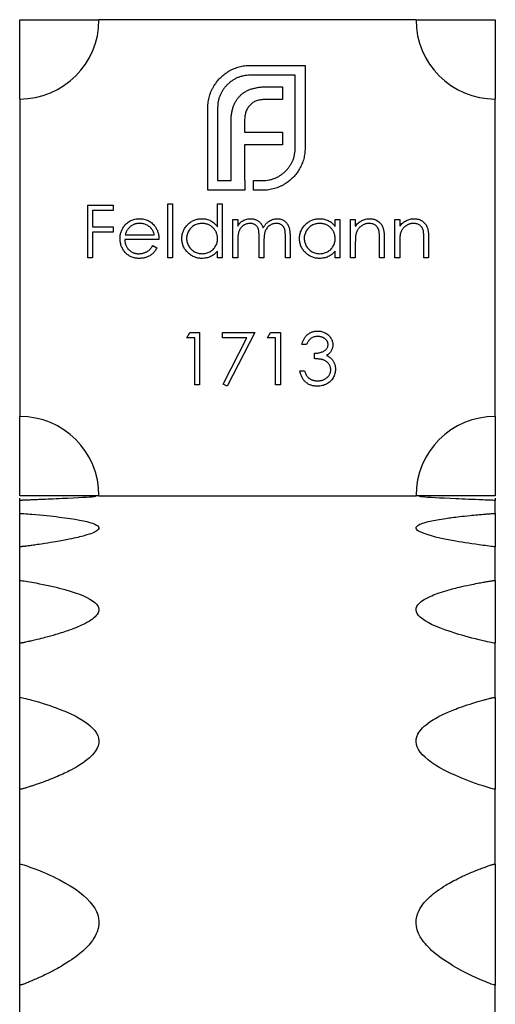
# Model space of a CAD drawing. Units: millimetres. Extents: x 100 to 5840, y 100 to 4100.
# Drawn here: x 2518 to 2530, y 1186 to 1211 of the extents above; entities that cross this region are included whole.
import ezdxf

# ---------------------------------------------------------------- set-up
doc = ezdxf.new("R2010")
doc.units = ezdxf.units.MM
doc.header["$LTSCALE"] = 20

msp = doc.modelspace()

# ---------------------------------------------------------------- linework, layer by layer
at = {"color": 7, "linetype": 'Continuous', "lineweight": 25}
for p, q in [((2518.058, 1210.525), (2520.058, 1210.525)), ((2518.058, 1208.525), (2518.058, 1210.525)), ((2528.058, 1210.525), (2520.058, 1210.525)), ((2528.058, 1210.525), (2530.058, 1210.525)), ((2530.058, 1210.525), (2530.058, 1208.525)), ((2523.875, 1209.372), (2525.258, 1209.372)), ((2525.258, 1209.372), (2525.258, 1207.291)), ((2525.011, 1209.124), (2523.875, 1209.124)), ((2525.011, 1207.291), (2525.011, 1209.124)), ((2524.313, 1208.834), (2524.686, 1208.834)), ((2524.686, 1208.834), (2524.686, 1208.513)), ((2518.058, 1208.525), (2518.058, 1200.525)), ((2524.686, 1208.513), (2524.256, 1208.513)), ((2530.058, 1200.525), (2530.058, 1208.525)), ((2522.805, 1206.225), (2522.805, 1208.305)), ((2523.052, 1208.305), (2523.052, 1206.472)), ((2523.39, 1206.472), (2523.39, 1207.928)), ((2523.733, 1207.98), (2523.733, 1207.686)), ((2523.733, 1207.686), (2524.686, 1207.686)), ((2524.686, 1207.686), (2524.686, 1207.369)), ((2523.733, 1207.369), (2523.733, 1206.472)), ((2524.686, 1207.369), (2523.733, 1207.369)), ((2523.052, 1206.472), (2523.39, 1206.472)), ((2523.733, 1206.472), (2523.736, 1206.472)), ((2523.736, 1206.472), (2523.736, 1206.225)), ((2523.958, 1206.472), (2524.187, 1206.472)), ((2523.958, 1206.225), (2523.958, 1206.472)), ((2523.736, 1206.225), (2522.805, 1206.225)), ((2524.187, 1206.225), (2523.958, 1206.225)), ((2519.776, 1205.848), (2520.42, 1205.848)), ((2519.776, 1204.525), (2519.776, 1205.848)), ((2519.894, 1205.712), (2519.894, 1205.305)), ((2520.42, 1205.712), (2519.894, 1205.712)), ((2520.42, 1205.848), (2520.42, 1205.712)), ((2521.794, 1205.882), (2521.913, 1205.882)), ((2521.794, 1204.525), (2521.794, 1205.882)), ((2521.913, 1205.882), (2521.913, 1204.525)), ((2523.049, 1205.882), (2523.168, 1205.882)), ((2523.049, 1205.304), (2523.049, 1205.882)), ((2523.168, 1205.882), (2523.168, 1204.525)), ((2523.439, 1205.492), (2523.558, 1205.492)), ((2523.439, 1204.525), (2523.439, 1205.492)), ((2523.558, 1205.492), (2523.558, 1205.324)), ((2526.017, 1205.492), (2526.136, 1205.492)), ((2526.017, 1205.313), (2526.017, 1205.492)), ((2526.136, 1205.492), (2526.136, 1204.525)), ((2526.407, 1205.492), (2526.526, 1205.492)), ((2526.407, 1204.525), (2526.407, 1205.492)), ((2526.526, 1205.492), (2526.526, 1205.317)), ((2527.526, 1205.492), (2527.645, 1205.492)), ((2527.526, 1204.525), (2527.526, 1205.492)), ((2527.645, 1205.492), (2527.645, 1205.317)), ((2519.894, 1205.305), (2520.42, 1205.305)), ((2519.894, 1205.169), (2519.894, 1204.525)), ((2520.42, 1205.169), (2519.894, 1205.169)), ((2520.42, 1205.305), (2520.42, 1205.169)), ((2521.573, 1204.983), (2520.708, 1204.983)), ((2520.721, 1205.101), (2521.455, 1205.101)), ((2523.558, 1204.932), (2523.558, 1204.525)), ((2524.1, 1204.525), (2524.1, 1205.016)), ((2524.762, 1204.525), (2524.762, 1205.049)), ((2524.881, 1205.048), (2524.881, 1204.525)), ((2527.136, 1204.525), (2527.136, 1204.98)), ((2527.255, 1205.018), (2527.255, 1204.525)), ((2528.256, 1204.525), (2528.256, 1204.98)), ((2528.374, 1205.018), (2528.374, 1204.525)), ((2521.417, 1204.83), (2521.522, 1204.775)), ((2523.049, 1204.525), (2523.049, 1204.692)), ((2524.219, 1204.901), (2524.219, 1204.525)), ((2526.017, 1204.525), (2526.017, 1204.692)), ((2526.526, 1204.874), (2526.526, 1204.525)), ((2527.645, 1204.874), (2527.645, 1204.525)), ((2519.894, 1204.525), (2519.776, 1204.525)), ((2521.913, 1204.525), (2521.794, 1204.525)), ((2523.168, 1204.525), (2523.049, 1204.525)), ((2523.558, 1204.525), (2523.439, 1204.525)), ((2524.219, 1204.525), (2524.1, 1204.525)), ((2524.881, 1204.525), (2524.762, 1204.525)), ((2526.136, 1204.525), (2526.017, 1204.525)), ((2526.526, 1204.525), (2526.407, 1204.525)), ((2527.255, 1204.525), (2527.136, 1204.525)), ((2527.645, 1204.525), (2527.526, 1204.525)), ((2528.374, 1204.525), (2528.256, 1204.525)), ((2522.277, 1202.507), (2522.355, 1202.643)), ((2522.481, 1202.507), (2522.277, 1202.507)), ((2522.355, 1202.643), (2522.599, 1202.643)), ((2522.481, 1201.32), (2522.481, 1202.507)), ((2522.599, 1202.643), (2522.599, 1201.32)), ((2523.176, 1202.643), (2523.99, 1202.643)), ((2523.176, 1202.507), (2523.176, 1202.643)), ((2523.789, 1202.507), (2523.176, 1202.507)), ((2523.192, 1201.342), (2523.789, 1202.507)), ((2523.99, 1202.643), (2523.295, 1201.286)), ((2524.312, 1202.507), (2524.39, 1202.643)), ((2524.516, 1202.507), (2524.312, 1202.507)), ((2524.39, 1202.643), (2524.635, 1202.643)), ((2524.516, 1201.32), (2524.516, 1202.507)), ((2524.635, 1202.643), (2524.635, 1201.32)), ((2525.296, 1202.338), (2525.177, 1202.338)), ((2525.5, 1201.981), (2525.5, 1202.117)), ((2525.127, 1201.676), (2525.245, 1201.676)), ((2522.599, 1201.32), (2522.481, 1201.32)), ((2523.295, 1201.286), (2523.192, 1201.342)), ((2524.635, 1201.32), (2524.516, 1201.32)), ((2518.058, 1198.525), (2518.058, 1200.525)), ((2530.058, 1200.525), (2530.058, 1198.525)), ((2520.058, 1198.525), (2518.058, 1198.525)), ((2520.058, 1198.525), (2528.058, 1198.525)), ((2530.058, 1198.525), (2528.058, 1198.525)), ((2518.058, 1198.409), (2518.058, 1198.463)), ((2518.058, 1198.08), (2518.058, 1198.409)), ((2530.058, 1198.463), (2530.058, 1198.409)), ((2530.058, 1198.08), (2530.058, 1198.409)), ((2518.058, 1197.288), (2518.058, 1198.08)), ((2530.058, 1198.08), (2530.058, 1197.288)), ((2518.058, 1197.239), (2518.058, 1197.288)), ((2518.058, 1196.39), (2518.058, 1197.239)), ((2530.058, 1197.288), (2530.058, 1197.239)), ((2530.058, 1196.39), (2530.058, 1197.239)), ((2518.058, 1194.854), (2518.058, 1196.39)), ((2530.058, 1196.39), (2530.058, 1194.854)), ((2518.058, 1194.81), (2518.058, 1194.854)), ((2518.058, 1193.444), (2518.058, 1194.81)), ((2530.058, 1194.854), (2530.058, 1194.81)), ((2530.058, 1193.444), (2530.058, 1194.81)), ((2518.058, 1191.164), (2518.058, 1193.444)), ((2530.058, 1193.444), (2530.058, 1191.164)), ((2518.058, 1191.126), (2518.058, 1191.164)), ((2518.058, 1189.243), (2518.058, 1191.126)), ((2530.058, 1191.164), (2530.058, 1191.126)), ((2530.058, 1189.243), (2530.058, 1191.126)), ((2518.058, 1186.225), (2518.058, 1189.243)), ((2530.058, 1189.243), (2530.058, 1186.225)), ((2518.058, 1186.191), (2518.058, 1186.225)), ((2518.058, 1183.796), (2518.058, 1186.191)), ((2530.058, 1186.225), (2530.058, 1186.191)), ((2530.058, 1183.796), (2530.058, 1186.191))]:
    msp.add_line(p, q, dxfattribs=at)
for centre, start, end in [((2518.058, 1210.525), 270, 0), ((2530.058, 1210.525), 180, 270), ((2518.058, 1198.525), 0, 90), ((2530.058, 1198.525), 90, 180)]:
    msp.add_arc(centre, 2, start, end, dxfattribs=at)
for points, knots in [([(2522.965, 1208.864), (2522.99, 1208.901), (2523.04, 1208.975), (2523.13, 1209.074), (2523.232, 1209.161), (2523.308, 1209.209), (2523.347, 1209.233)], [0, 0, 0, 0, 0.250231, 0.49812, 0.74656, 1, 1, 1, 1]), ([(2523.347, 1209.233), (2523.387, 1209.255), (2523.467, 1209.298), (2523.598, 1209.34), (2523.734, 1209.367), (2523.828, 1209.37), (2523.875, 1209.372)], [0, 0, 0, 0, 0.247883, 0.49298, 0.742751, 1, 1, 1, 1]), ([(2523.875, 1209.124), (2523.847, 1209.124), (2523.792, 1209.122), (2523.711, 1209.11), (2523.633, 1209.092), (2523.558, 1209.065), (2523.487, 1209.031), (2523.419, 1208.988), (2523.354, 1208.94), (2523.315, 1208.901), (2523.295, 1208.882)], [0, 0, 0, 0, 0.130168, 0.255523, 0.37903, 0.500217, 0.622743, 0.74532, 0.870786, 1, 1, 1, 1]), ([(2522.848, 1208.6), (2522.855, 1208.623), (2522.869, 1208.67), (2522.896, 1208.738), (2522.928, 1208.803), (2522.953, 1208.844), (2522.965, 1208.864)], [0, 0, 0, 0, 0.252574, 0.504789, 0.751125, 1, 1, 1, 1]), ([(2523.295, 1208.882), (2523.275, 1208.862), (2523.237, 1208.823), (2523.188, 1208.758), (2523.146, 1208.69), (2523.112, 1208.619), (2523.084, 1208.545), (2523.066, 1208.468), (2523.054, 1208.388), (2523.053, 1208.333), (2523.052, 1208.305)], [0, 0, 0, 0, 0.1299541, 0.2553418, 0.3786214, 0.5005149, 0.6227351, 0.7450082, 0.8710815, 1, 1, 1, 1]), ([(2523.62, 1208.609), (2523.639, 1208.627), (2523.679, 1208.664), (2523.748, 1208.709), (2523.823, 1208.749), (2523.878, 1208.768), (2523.906, 1208.778)], [0, 0, 0, 0, 0.238846, 0.483132, 0.735778, 1, 1, 1, 1]), ([(2523.906, 1208.778), (2523.936, 1208.787), (2523.998, 1208.805), (2524.097, 1208.821), (2524.202, 1208.833), (2524.275, 1208.834), (2524.313, 1208.834)], [0, 0, 0, 0, 0.227657, 0.4694281, 0.7260056, 1, 1, 1, 1]), ([(2522.805, 1208.305), (2522.805, 1208.33), (2522.806, 1208.38), (2522.815, 1208.455), (2522.828, 1208.528), (2522.842, 1208.576), (2522.848, 1208.6)], [0, 0, 0, 0, 0.2514026, 0.5020704, 0.7510028, 1, 1, 1, 1]), ([(2523.446, 1208.327), (2523.456, 1208.354), (2523.476, 1208.408), (2523.517, 1208.482), (2523.563, 1208.55), (2523.601, 1208.589), (2523.62, 1208.609)], [0, 0, 0, 0, 0.260648, 0.511856, 0.757745, 1, 1, 1, 1]), ([(2524.031, 1208.479), (2524.016, 1208.472), (2523.985, 1208.461), (2523.943, 1208.436), (2523.904, 1208.408), (2523.882, 1208.386), (2523.871, 1208.374)], [0, 0, 0, 0, 0.257074, 0.506527, 0.754684, 1, 1, 1, 1]), ([(2524.256, 1208.513), (2524.236, 1208.513), (2524.196, 1208.512), (2524.138, 1208.506), (2524.083, 1208.495), (2524.048, 1208.484), (2524.031, 1208.479)], [0, 0, 0, 0, 0.266397, 0.520201, 0.765904, 1, 1, 1, 1]), ([(2523.39, 1207.928), (2523.39, 1207.965), (2523.392, 1208.037), (2523.402, 1208.141), (2523.42, 1208.237), (2523.437, 1208.298), (2523.446, 1208.327)], [0, 0, 0, 0, 0.2749164, 0.5318693, 0.7742078, 1, 1, 1, 1]), ([(2523.767, 1208.206), (2523.762, 1208.189), (2523.75, 1208.154), (2523.741, 1208.099), (2523.733, 1208.041), (2523.733, 1208.001), (2523.733, 1207.98)], [0, 0, 0, 0, 0.2341368, 0.4766002, 0.7335557, 1, 1, 1, 1]), ([(2523.871, 1208.374), (2523.86, 1208.363), (2523.837, 1208.339), (2523.81, 1208.297), (2523.785, 1208.254), (2523.773, 1208.222), (2523.767, 1208.206)], [0, 0, 0, 0, 0.245589, 0.490506, 0.740629, 1, 1, 1, 1]), ([(2524.768, 1206.71), (2524.788, 1206.731), (2524.826, 1206.771), (2524.875, 1206.836), (2524.917, 1206.905), (2524.952, 1206.976), (2524.978, 1207.051), (2524.997, 1207.129), (2525.009, 1207.209), (2525.01, 1207.264), (2525.011, 1207.291)], [0, 0, 0, 0, 0.130632, 0.256062, 0.379449, 0.501939, 0.624027, 0.746533, 0.871852, 1, 1, 1, 1]), ([(2525.258, 1207.291), (2525.257, 1207.244), (2525.254, 1207.152), (2525.226, 1207.017), (2525.184, 1206.887), (2525.141, 1206.807), (2525.119, 1206.767)], [0, 0, 0, 0, 0.255507, 0.504692, 0.751467, 1, 1, 1, 1]), ([(2524.187, 1206.472), (2524.215, 1206.473), (2524.27, 1206.474), (2524.352, 1206.485), (2524.43, 1206.504), (2524.504, 1206.531), (2524.576, 1206.564), (2524.643, 1206.606), (2524.709, 1206.653), (2524.748, 1206.691), (2524.768, 1206.71)], [0, 0, 0, 0, 0.13049, 0.257005, 0.380817, 0.502305, 0.624277, 0.746637, 0.871818, 1, 1, 1, 1]), ([(2525.119, 1206.767), (2525.095, 1206.728), (2525.048, 1206.651), (2524.96, 1206.549), (2524.862, 1206.458), (2524.788, 1206.41), (2524.751, 1206.385)], [0, 0, 0, 0, 0.256204, 0.504412, 0.75207, 1, 1, 1, 1]), ([(2524.486, 1206.268), (2524.462, 1206.262), (2524.414, 1206.248), (2524.34, 1206.235), (2524.264, 1206.226), (2524.213, 1206.225), (2524.187, 1206.225)], [0, 0, 0, 0, 0.247387, 0.494748, 0.745943, 1, 1, 1, 1]), ([(2524.751, 1206.385), (2524.73, 1206.373), (2524.689, 1206.348), (2524.624, 1206.316), (2524.557, 1206.289), (2524.51, 1206.275), (2524.486, 1206.268)], [0, 0, 0, 0, 0.2488753, 0.4952112, 0.7474263, 1, 1, 1, 1]), ([(2520.701, 1205.328), (2520.713, 1205.343), (2520.737, 1205.371), (2520.776, 1205.408), (2520.82, 1205.439), (2520.866, 1205.465), (2520.915, 1205.484), (2520.967, 1205.499), (2521.022, 1205.507), (2521.06, 1205.508), (2521.079, 1205.508)], [0, 0, 0, 0, 0.1288353, 0.2535893, 0.3746433, 0.49534, 0.6163248, 0.7397593, 0.8668423, 1, 1, 1, 1]), ([(2521.079, 1205.508), (2521.099, 1205.508), (2521.138, 1205.507), (2521.194, 1205.498), (2521.248, 1205.483), (2521.299, 1205.462), (2521.346, 1205.435), (2521.39, 1205.402), (2521.432, 1205.363), (2521.456, 1205.333), (2521.468, 1205.318)], [0, 0, 0, 0, 0.13204, 0.259033, 0.38188, 0.502258, 0.622752, 0.744743, 0.870109, 1, 1, 1, 1]), ([(2522.15, 1205.011), (2522.15, 1205.028), (2522.151, 1205.061), (2522.158, 1205.11), (2522.17, 1205.157), (2522.187, 1205.202), (2522.208, 1205.245), (2522.233, 1205.286), (2522.264, 1205.326), (2522.298, 1205.363), (2522.336, 1205.397), (2522.377, 1205.427), (2522.419, 1205.452), (2522.463, 1205.473), (2522.509, 1205.489), (2522.557, 1205.5), (2522.607, 1205.507), (2522.641, 1205.508), (2522.658, 1205.508)], [0, 0, 0, 0, 0.063775, 0.126079, 0.186904, 0.247574, 0.308003, 0.369132, 0.432033, 0.496791, 0.561611, 0.624914, 0.686726, 0.748079, 0.809582, 0.871631, 0.934886, 1, 1, 1, 1]), ([(2522.658, 1205.508), (2522.677, 1205.508), (2522.716, 1205.507), (2522.773, 1205.497), (2522.826, 1205.481), (2522.877, 1205.458), (2522.925, 1205.429), (2522.97, 1205.394), (2523.012, 1205.352), (2523.036, 1205.321), (2523.049, 1205.304)], [0, 0, 0, 0, 0.128884, 0.252985, 0.3742104, 0.4941015, 0.6147528, 0.7385111, 0.8662425, 1, 1, 1, 1]), ([(2523.558, 1205.324), (2523.568, 1205.338), (2523.589, 1205.366), (2523.622, 1205.403), (2523.656, 1205.435), (2523.68, 1205.452), (2523.692, 1205.459)], [0, 0, 0, 0, 0.2835948, 0.5433948, 0.7806456, 1, 1, 1, 1]), ([(2523.692, 1205.459), (2523.708, 1205.467), (2523.739, 1205.482), (2523.789, 1205.497), (2523.84, 1205.507), (2523.874, 1205.508), (2523.891, 1205.508)], [0, 0, 0, 0, 0.253734, 0.503035, 0.750014, 1, 1, 1, 1]), ([(2523.891, 1205.508), (2523.903, 1205.508), (2523.926, 1205.507), (2523.96, 1205.502), (2523.993, 1205.493), (2524.025, 1205.481), (2524.055, 1205.466), (2524.083, 1205.449), (2524.108, 1205.429), (2524.13, 1205.407), (2524.15, 1205.381), (2524.168, 1205.35), (2524.185, 1205.314), (2524.194, 1205.289), (2524.199, 1205.275)], [0, 0, 0, 0, 0.084152, 0.166532, 0.248836, 0.331246, 0.412957, 0.490494, 0.566156, 0.639987, 0.716765, 0.802144, 0.895833, 1, 1, 1, 1]), ([(2524.199, 1205.275), (2524.204, 1205.284), (2524.214, 1205.303), (2524.231, 1205.329), (2524.249, 1205.353), (2524.268, 1205.376), (2524.288, 1205.397), (2524.309, 1205.416), (2524.33, 1205.433), (2524.361, 1205.454), (2524.4, 1205.476), (2524.449, 1205.495), (2524.501, 1205.506), (2524.536, 1205.508), (2524.553, 1205.508)], [0, 0, 0, 0, 0.0717661, 0.1412255, 0.2091159, 0.2748397, 0.3394829, 0.4024763, 0.4649419, 0.5268326, 0.6474148, 0.7655615, 0.8816151, 1, 1, 1, 1]), ([(2524.553, 1205.508), (2524.57, 1205.508), (2524.601, 1205.507), (2524.647, 1205.497), (2524.691, 1205.481), (2524.73, 1205.459), (2524.766, 1205.431), (2524.798, 1205.399), (2524.824, 1205.361), (2524.841, 1205.325), (2524.853, 1205.293), (2524.86, 1205.267), (2524.866, 1205.237), (2524.872, 1205.205), (2524.876, 1205.17), (2524.878, 1205.132), (2524.88, 1205.091), (2524.881, 1205.063), (2524.881, 1205.048)], [0, 0, 0, 0, 0.075604, 0.147965, 0.218797, 0.28947, 0.359724, 0.429708, 0.500497, 0.574429, 0.613947, 0.657155, 0.703973, 0.754939, 0.809707, 0.868833, 0.932385, 1, 1, 1, 1]), ([(2525.118, 1205.011), (2525.119, 1205.028), (2525.119, 1205.061), (2525.126, 1205.11), (2525.138, 1205.157), (2525.155, 1205.202), (2525.176, 1205.245), (2525.201, 1205.286), (2525.232, 1205.326), (2525.267, 1205.363), (2525.304, 1205.397), (2525.345, 1205.427), (2525.387, 1205.452), (2525.431, 1205.473), (2525.477, 1205.489), (2525.525, 1205.5), (2525.575, 1205.507), (2525.609, 1205.508), (2525.626, 1205.508)], [0, 0, 0, 0, 0.063775, 0.126079, 0.186904, 0.247574, 0.308003, 0.369132, 0.432033, 0.496791, 0.561611, 0.624914, 0.686726, 0.748079, 0.809582, 0.871631, 0.934886, 1, 1, 1, 1]), ([(2525.626, 1205.508), (2525.646, 1205.508), (2525.684, 1205.507), (2525.741, 1205.498), (2525.794, 1205.483), (2525.845, 1205.463), (2525.893, 1205.436), (2525.938, 1205.401), (2525.98, 1205.36), (2526.004, 1205.329), (2526.017, 1205.313)], [0, 0, 0, 0, 0.129862, 0.254654, 0.376015, 0.495255, 0.614798, 0.738106, 0.865196, 1, 1, 1, 1]), ([(2526.526, 1205.317), (2526.538, 1205.333), (2526.563, 1205.364), (2526.604, 1205.404), (2526.647, 1205.437), (2526.693, 1205.464), (2526.74, 1205.484), (2526.789, 1205.498), (2526.841, 1205.507), (2526.876, 1205.508), (2526.894, 1205.508)], [0, 0, 0, 0, 0.140976, 0.2735688, 0.3989883, 0.5199298, 0.63811, 0.7565889, 0.8768598, 1, 1, 1, 1]), ([(2526.894, 1205.508), (2526.912, 1205.508), (2526.947, 1205.507), (2526.998, 1205.496), (2527.045, 1205.479), (2527.089, 1205.455), (2527.129, 1205.425), (2527.164, 1205.391), (2527.193, 1205.351), (2527.212, 1205.314), (2527.225, 1205.281), (2527.233, 1205.253), (2527.24, 1205.222), (2527.246, 1205.187), (2527.25, 1205.15), (2527.253, 1205.109), (2527.255, 1205.065), (2527.255, 1205.034), (2527.255, 1205.018)], [0, 0, 0, 0, 0.07724, 0.151178, 0.223488, 0.295543, 0.366976, 0.437131, 0.507044, 0.57856, 0.616614, 0.658756, 0.704491, 0.754803, 0.809332, 0.868274, 0.932073, 1, 1, 1, 1]), ([(2527.645, 1205.317), (2527.658, 1205.333), (2527.682, 1205.364), (2527.723, 1205.404), (2527.767, 1205.437), (2527.812, 1205.464), (2527.86, 1205.484), (2527.909, 1205.498), (2527.96, 1205.507), (2527.995, 1205.508), (2528.013, 1205.508)], [0, 0, 0, 0, 0.140976, 0.2735688, 0.3989883, 0.5199298, 0.63811, 0.7565889, 0.8768598, 1, 1, 1, 1]), ([(2528.013, 1205.508), (2528.031, 1205.508), (2528.066, 1205.507), (2528.117, 1205.496), (2528.165, 1205.479), (2528.209, 1205.455), (2528.248, 1205.425), (2528.283, 1205.391), (2528.312, 1205.351), (2528.331, 1205.314), (2528.344, 1205.281), (2528.352, 1205.253), (2528.359, 1205.222), (2528.365, 1205.187), (2528.369, 1205.15), (2528.372, 1205.109), (2528.374, 1205.065), (2528.374, 1205.034), (2528.374, 1205.018)], [0, 0, 0, 0, 0.07724, 0.151178, 0.223488, 0.295543, 0.366976, 0.437131, 0.507044, 0.57856, 0.616614, 0.658756, 0.704491, 0.754803, 0.809332, 0.868274, 0.932073, 1, 1, 1, 1]), ([(2520.59, 1205.006), (2520.59, 1205.02), (2520.591, 1205.05), (2520.596, 1205.093), (2520.605, 1205.136), (2520.617, 1205.177), (2520.633, 1205.217), (2520.652, 1205.255), (2520.675, 1205.293), (2520.692, 1205.316), (2520.701, 1205.328)], [0, 0, 0, 0, 0.128045, 0.253768, 0.377428, 0.500551, 0.623296, 0.746578, 0.872348, 1, 1, 1, 1]), ([(2520.836, 1205.299), (2520.83, 1205.293), (2520.817, 1205.282), (2520.8, 1205.262), (2520.783, 1205.241), (2520.768, 1205.217), (2520.755, 1205.191), (2520.742, 1205.163), (2520.731, 1205.133), (2520.724, 1205.112), (2520.721, 1205.101)], [0, 0, 0, 0, 0.109984, 0.22258, 0.3385, 0.458709, 0.585535, 0.717518, 0.854667, 1, 1, 1, 1]), ([(2521.085, 1205.39), (2521.073, 1205.39), (2521.05, 1205.389), (2521.015, 1205.385), (2520.982, 1205.378), (2520.95, 1205.368), (2520.92, 1205.355), (2520.89, 1205.339), (2520.862, 1205.321), (2520.845, 1205.306), (2520.836, 1205.299)], [0, 0, 0, 0, 0.131092, 0.259141, 0.384162, 0.505992, 0.629098, 0.750669, 0.874039, 1, 1, 1, 1]), ([(2521.455, 1205.101), (2521.45, 1205.117), (2521.442, 1205.147), (2521.424, 1205.189), (2521.405, 1205.227), (2521.381, 1205.259), (2521.355, 1205.288), (2521.325, 1205.313), (2521.29, 1205.335), (2521.253, 1205.354), (2521.213, 1205.37), (2521.171, 1205.381), (2521.128, 1205.389), (2521.099, 1205.389), (2521.085, 1205.39)], [0, 0, 0, 0, 0.0962401, 0.1852313, 0.2675005, 0.3444004, 0.4195949, 0.4968906, 0.5766379, 0.6602679, 0.7453866, 0.8300403, 0.9144742, 1, 1, 1, 1]), ([(2521.468, 1205.318), (2521.477, 1205.307), (2521.493, 1205.284), (2521.514, 1205.247), (2521.532, 1205.208), (2521.547, 1205.167), (2521.558, 1205.124), (2521.567, 1205.079), (2521.572, 1205.031), (2521.573, 1204.999), (2521.573, 1204.983)], [0, 0, 0, 0, 0.118522, 0.236255, 0.356174, 0.47725, 0.60154, 0.729618, 0.862158, 1, 1, 1, 1]), ([(2522.659, 1205.39), (2522.642, 1205.389), (2522.608, 1205.388), (2522.557, 1205.378), (2522.509, 1205.363), (2522.464, 1205.341), (2522.421, 1205.314), (2522.383, 1205.281), (2522.349, 1205.243), (2522.321, 1205.201), (2522.297, 1205.155), (2522.281, 1205.108), (2522.27, 1205.059), (2522.269, 1205.026), (2522.269, 1205.009)], [0, 0, 0, 0, 0.085921, 0.169593, 0.252476, 0.336244, 0.419505, 0.502036, 0.584775, 0.669846, 0.754185, 0.836658, 0.91801, 1, 1, 1, 1]), ([(2523.049, 1205.006), (2523.049, 1205.019), (2523.048, 1205.046), (2523.042, 1205.084), (2523.034, 1205.121), (2523.021, 1205.157), (2523.005, 1205.19), (2522.986, 1205.222), (2522.963, 1205.252), (2522.937, 1205.28), (2522.908, 1205.306), (2522.877, 1205.329), (2522.845, 1205.347), (2522.811, 1205.363), (2522.775, 1205.375), (2522.738, 1205.383), (2522.699, 1205.389), (2522.673, 1205.39), (2522.659, 1205.39)], [0, 0, 0, 0, 0.065634, 0.129188, 0.191219, 0.251913, 0.312507, 0.373494, 0.435152, 0.498741, 0.562095, 0.624187, 0.685476, 0.746097, 0.807612, 0.869967, 0.933951, 1, 1, 1, 1]), ([(2523.87, 1205.39), (2523.856, 1205.389), (2523.827, 1205.388), (2523.785, 1205.378), (2523.745, 1205.361), (2523.706, 1205.339), (2523.671, 1205.311), (2523.64, 1205.278), (2523.614, 1205.241), (2523.596, 1205.206), (2523.585, 1205.175), (2523.578, 1205.149), (2523.572, 1205.12), (2523.567, 1205.088), (2523.562, 1205.053), (2523.56, 1205.015), (2523.558, 1204.974), (2523.558, 1204.946), (2523.558, 1204.932)], [0, 0, 0, 0, 0.068677, 0.136871, 0.206114, 0.277538, 0.349772, 0.421251, 0.492911, 0.567027, 0.606614, 0.649704, 0.697303, 0.749086, 0.804881, 0.865485, 0.930237, 1, 1, 1, 1]), ([(2524.1, 1205.016), (2524.1, 1205.03), (2524.1, 1205.057), (2524.099, 1205.095), (2524.097, 1205.13), (2524.095, 1205.161), (2524.092, 1205.189), (2524.088, 1205.213), (2524.084, 1205.234), (2524.077, 1205.257), (2524.066, 1205.282), (2524.049, 1205.309), (2524.027, 1205.333), (2524.001, 1205.353), (2523.973, 1205.369), (2523.941, 1205.381), (2523.906, 1205.388), (2523.883, 1205.389), (2523.87, 1205.39)], [0, 0, 0, 0, 0.08253, 0.158779, 0.227738, 0.289946, 0.345499, 0.393896, 0.436374, 0.472122, 0.536384, 0.599078, 0.661948, 0.726311, 0.791771, 0.858647, 0.927305, 1, 1, 1, 1]), ([(2524.533, 1205.39), (2524.518, 1205.389), (2524.488, 1205.388), (2524.445, 1205.377), (2524.403, 1205.361), (2524.365, 1205.337), (2524.329, 1205.309), (2524.298, 1205.276), (2524.273, 1205.238), (2524.256, 1205.202), (2524.245, 1205.171), (2524.238, 1205.143), (2524.233, 1205.112), (2524.227, 1205.077), (2524.224, 1205.038), (2524.221, 1204.996), (2524.219, 1204.949), (2524.219, 1204.917), (2524.219, 1204.901)], [0, 0, 0, 0, 0.068158, 0.134707, 0.201865, 0.270788, 0.340024, 0.408083, 0.476813, 0.547346, 0.58564, 0.628865, 0.677153, 0.730803, 0.789807, 0.854325, 0.924365, 1, 1, 1, 1]), ([(2524.762, 1205.049), (2524.762, 1205.061), (2524.762, 1205.085), (2524.761, 1205.119), (2524.759, 1205.15), (2524.757, 1205.178), (2524.754, 1205.203), (2524.75, 1205.225), (2524.745, 1205.245), (2524.738, 1205.266), (2524.727, 1205.289), (2524.71, 1205.314), (2524.688, 1205.336), (2524.663, 1205.355), (2524.634, 1205.371), (2524.603, 1205.382), (2524.569, 1205.389), (2524.545, 1205.389), (2524.533, 1205.39)], [0, 0, 0, 0, 0.078343, 0.150563, 0.216151, 0.27568, 0.328707, 0.375904, 0.417302, 0.452693, 0.517265, 0.581217, 0.645322, 0.712024, 0.78013, 0.850218, 0.922649, 1, 1, 1, 1]), ([(2525.627, 1205.39), (2525.61, 1205.389), (2525.576, 1205.388), (2525.526, 1205.378), (2525.477, 1205.363), (2525.432, 1205.341), (2525.389, 1205.314), (2525.351, 1205.281), (2525.317, 1205.243), (2525.289, 1205.201), (2525.266, 1205.155), (2525.249, 1205.108), (2525.238, 1205.059), (2525.237, 1205.026), (2525.237, 1205.009)], [0, 0, 0, 0, 0.085921, 0.169593, 0.252476, 0.336244, 0.419505, 0.502036, 0.584775, 0.669846, 0.754185, 0.836658, 0.91801, 1, 1, 1, 1]), ([(2526.017, 1205.006), (2526.017, 1205.019), (2526.016, 1205.046), (2526.01, 1205.084), (2526.002, 1205.121), (2525.99, 1205.157), (2525.973, 1205.19), (2525.954, 1205.222), (2525.931, 1205.252), (2525.905, 1205.28), (2525.876, 1205.306), (2525.846, 1205.329), (2525.813, 1205.347), (2525.779, 1205.363), (2525.744, 1205.375), (2525.706, 1205.383), (2525.667, 1205.389), (2525.641, 1205.39), (2525.627, 1205.39)], [0, 0, 0, 0, 0.065634, 0.129188, 0.191219, 0.251913, 0.312507, 0.373494, 0.435152, 0.498741, 0.562095, 0.624187, 0.685476, 0.746097, 0.807612, 0.869967, 0.933951, 1, 1, 1, 1]), ([(2526.873, 1205.39), (2526.863, 1205.39), (2526.845, 1205.389), (2526.816, 1205.386), (2526.789, 1205.38), (2526.763, 1205.372), (2526.737, 1205.361), (2526.712, 1205.349), (2526.688, 1205.333), (2526.665, 1205.316), (2526.643, 1205.297), (2526.623, 1205.277), (2526.605, 1205.256), (2526.589, 1205.234), (2526.575, 1205.211), (2526.562, 1205.186), (2526.552, 1205.16), (2526.547, 1205.143), (2526.544, 1205.134)], [0, 0, 0, 0, 0.0639861, 0.1266269, 0.1889844, 0.2502302, 0.3123512, 0.3745736, 0.4381475, 0.5029204, 0.5679741, 0.6307713, 0.6929346, 0.7543975, 0.8152184, 0.8761169, 0.9380146, 1, 1, 1, 1]), ([(2527.122, 1205.199), (2527.118, 1205.214), (2527.111, 1205.243), (2527.091, 1205.283), (2527.067, 1205.316), (2527.038, 1205.343), (2527.003, 1205.364), (2526.964, 1205.379), (2526.92, 1205.388), (2526.889, 1205.389), (2526.873, 1205.39)], [0, 0, 0, 0, 0.13552, 0.260833, 0.378476, 0.493178, 0.609281, 0.729981, 0.859261, 1, 1, 1, 1]), ([(2527.136, 1204.98), (2527.136, 1204.993), (2527.136, 1205.018), (2527.136, 1205.054), (2527.135, 1205.087), (2527.133, 1205.116), (2527.131, 1205.142), (2527.129, 1205.164), (2527.126, 1205.183), (2527.123, 1205.194), (2527.122, 1205.199)], [0, 0, 0, 0, 0.17885, 0.34211, 0.489826, 0.623254, 0.74008, 0.841483, 0.928908, 1, 1, 1, 1]), ([(2527.992, 1205.39), (2527.983, 1205.39), (2527.964, 1205.389), (2527.936, 1205.386), (2527.909, 1205.38), (2527.882, 1205.372), (2527.857, 1205.361), (2527.831, 1205.349), (2527.807, 1205.333), (2527.784, 1205.316), (2527.762, 1205.297), (2527.742, 1205.277), (2527.724, 1205.256), (2527.708, 1205.234), (2527.694, 1205.211), (2527.682, 1205.186), (2527.671, 1205.16), (2527.666, 1205.143), (2527.663, 1205.134)], [0, 0, 0, 0, 0.063986, 0.126627, 0.188984, 0.25023, 0.312351, 0.374574, 0.438148, 0.50292, 0.567974, 0.630771, 0.692935, 0.754398, 0.815218, 0.876117, 0.938015, 1, 1, 1, 1]), ([(2528.242, 1205.199), (2528.238, 1205.214), (2528.23, 1205.243), (2528.211, 1205.283), (2528.187, 1205.316), (2528.157, 1205.343), (2528.123, 1205.364), (2528.083, 1205.379), (2528.039, 1205.388), (2528.008, 1205.389), (2527.992, 1205.39)], [0, 0, 0, 0, 0.13552, 0.260833, 0.378476, 0.493178, 0.609281, 0.729981, 0.859261, 1, 1, 1, 1]), ([(2528.256, 1204.98), (2528.256, 1204.993), (2528.256, 1205.018), (2528.255, 1205.054), (2528.254, 1205.087), (2528.253, 1205.116), (2528.25, 1205.142), (2528.248, 1205.164), (2528.245, 1205.183), (2528.243, 1205.194), (2528.242, 1205.199)], [0, 0, 0, 0, 0.17885, 0.34211, 0.489826, 0.623254, 0.74008, 0.841483, 0.928908, 1, 1, 1, 1]), ([(2521.076, 1204.508), (2521.057, 1204.508), (2521.021, 1204.509), (2520.968, 1204.516), (2520.919, 1204.528), (2520.872, 1204.545), (2520.829, 1204.567), (2520.789, 1204.593), (2520.751, 1204.624), (2520.718, 1204.66), (2520.688, 1204.698), (2520.662, 1204.738), (2520.639, 1204.78), (2520.621, 1204.823), (2520.607, 1204.867), (2520.597, 1204.912), (2520.591, 1204.958), (2520.59, 1204.99), (2520.59, 1205.006)], [0, 0, 0, 0, 0.071579, 0.139629, 0.204797, 0.268135, 0.329814, 0.391301, 0.453434, 0.516552, 0.579631, 0.641119, 0.701294, 0.76081, 0.819932, 0.87892, 0.938983, 1, 1, 1, 1]), ([(2520.708, 1204.983), (2520.709, 1204.97), (2520.71, 1204.945), (2520.715, 1204.908), (2520.724, 1204.873), (2520.736, 1204.84), (2520.75, 1204.809), (2520.767, 1204.78), (2520.788, 1204.752), (2520.812, 1204.726), (2520.838, 1204.703), (2520.865, 1204.682), (2520.894, 1204.665), (2520.925, 1204.651), (2520.957, 1204.64), (2520.99, 1204.632), (2521.025, 1204.627), (2521.049, 1204.627), (2521.061, 1204.627)], [0, 0, 0, 0, 0.068385, 0.134476, 0.198391, 0.260753, 0.321829, 0.383037, 0.444653, 0.507398, 0.569825, 0.630778, 0.690929, 0.750945, 0.811049, 0.872331, 0.935004, 1, 1, 1, 1]), ([(2522.654, 1204.508), (2522.637, 1204.508), (2522.603, 1204.509), (2522.554, 1204.516), (2522.506, 1204.528), (2522.46, 1204.544), (2522.417, 1204.565), (2522.375, 1204.59), (2522.335, 1204.62), (2522.297, 1204.654), (2522.263, 1204.691), (2522.232, 1204.731), (2522.207, 1204.773), (2522.186, 1204.816), (2522.17, 1204.862), (2522.158, 1204.91), (2522.151, 1204.96), (2522.15, 1204.994), (2522.15, 1205.011)], [0, 0, 0, 0, 0.06462, 0.127433, 0.189004, 0.24993, 0.310668, 0.372329, 0.434939, 0.499576, 0.564191, 0.626735, 0.688109, 0.749294, 0.810331, 0.871901, 0.935046, 1, 1, 1, 1]), ([(2522.269, 1205.009), (2522.269, 1204.993), (2522.271, 1204.96), (2522.281, 1204.911), (2522.298, 1204.864), (2522.321, 1204.818), (2522.35, 1204.775), (2522.384, 1204.737), (2522.422, 1204.704), (2522.465, 1204.676), (2522.51, 1204.654), (2522.558, 1204.638), (2522.608, 1204.628), (2522.641, 1204.627), (2522.658, 1204.627)], [0, 0, 0, 0, 0.081589, 0.162859, 0.245484, 0.330807, 0.416493, 0.499893, 0.583048, 0.667158, 0.751312, 0.833785, 0.916256, 1, 1, 1, 1]), ([(2522.658, 1204.627), (2522.675, 1204.627), (2522.71, 1204.628), (2522.76, 1204.638), (2522.809, 1204.654), (2522.856, 1204.676), (2522.899, 1204.703), (2522.939, 1204.735), (2522.972, 1204.771), (2523, 1204.812), (2523.022, 1204.857), (2523.038, 1204.904), (2523.047, 1204.954), (2523.048, 1204.989), (2523.049, 1205.006)], [0, 0, 0, 0, 0.084802, 0.168664, 0.252552, 0.33824, 0.423103, 0.505556, 0.586176, 0.667136, 0.748499, 0.830452, 0.913456, 1, 1, 1, 1]), ([(2525.622, 1204.508), (2525.605, 1204.508), (2525.571, 1204.509), (2525.522, 1204.516), (2525.474, 1204.528), (2525.428, 1204.544), (2525.385, 1204.565), (2525.343, 1204.59), (2525.303, 1204.62), (2525.265, 1204.654), (2525.231, 1204.691), (2525.2, 1204.731), (2525.175, 1204.773), (2525.154, 1204.816), (2525.138, 1204.862), (2525.127, 1204.91), (2525.119, 1204.96), (2525.119, 1204.994), (2525.118, 1205.011)], [0, 0, 0, 0, 0.06462, 0.127433, 0.189004, 0.24993, 0.310668, 0.372329, 0.434939, 0.499576, 0.564191, 0.626735, 0.688109, 0.749294, 0.810331, 0.871901, 0.935046, 1, 1, 1, 1]), ([(2525.237, 1205.009), (2525.238, 1204.993), (2525.239, 1204.96), (2525.249, 1204.911), (2525.266, 1204.864), (2525.289, 1204.818), (2525.318, 1204.775), (2525.352, 1204.737), (2525.39, 1204.704), (2525.433, 1204.676), (2525.479, 1204.654), (2525.526, 1204.638), (2525.576, 1204.628), (2525.609, 1204.627), (2525.626, 1204.627)], [0, 0, 0, 0, 0.081589, 0.162859, 0.245484, 0.330807, 0.416493, 0.499893, 0.583048, 0.667158, 0.751312, 0.833785, 0.916256, 1, 1, 1, 1]), ([(2525.626, 1204.627), (2525.644, 1204.627), (2525.678, 1204.628), (2525.728, 1204.638), (2525.777, 1204.654), (2525.824, 1204.676), (2525.867, 1204.703), (2525.907, 1204.735), (2525.94, 1204.771), (2525.968, 1204.812), (2525.99, 1204.857), (2526.006, 1204.904), (2526.015, 1204.954), (2526.016, 1204.989), (2526.017, 1205.006)], [0, 0, 0, 0, 0.084802, 0.168664, 0.252552, 0.33824, 0.423103, 0.505556, 0.586176, 0.667136, 0.748499, 0.830452, 0.913456, 1, 1, 1, 1]), ([(2526.544, 1205.134), (2526.543, 1205.127), (2526.539, 1205.113), (2526.536, 1205.09), (2526.533, 1205.063), (2526.53, 1205.032), (2526.528, 1204.998), (2526.527, 1204.96), (2526.526, 1204.918), (2526.526, 1204.889), (2526.526, 1204.874)], [0, 0, 0, 0, 0.076995, 0.167615, 0.271052, 0.38946, 0.520843, 0.666399, 0.826094, 1, 1, 1, 1]), ([(2527.663, 1205.134), (2527.662, 1205.127), (2527.659, 1205.113), (2527.655, 1205.09), (2527.652, 1205.063), (2527.649, 1205.032), (2527.648, 1204.998), (2527.646, 1204.96), (2527.645, 1204.918), (2527.645, 1204.889), (2527.645, 1204.874)], [0, 0, 0, 0, 0.076995, 0.167615, 0.271052, 0.38946, 0.520843, 0.666399, 0.826094, 1, 1, 1, 1]), ([(2521.061, 1204.627), (2521.073, 1204.627), (2521.096, 1204.627), (2521.131, 1204.632), (2521.166, 1204.639), (2521.2, 1204.649), (2521.232, 1204.661), (2521.262, 1204.675), (2521.289, 1204.691), (2521.315, 1204.709), (2521.34, 1204.731), (2521.365, 1204.759), (2521.392, 1204.792), (2521.408, 1204.817), (2521.417, 1204.83)], [0, 0, 0, 0, 0.0825923, 0.1638789, 0.2456587, 0.3277257, 0.40861, 0.4857491, 0.5591691, 0.6302685, 0.705306, 0.792065, 0.8897964, 1, 1, 1, 1]), ([(2521.522, 1204.775), (2521.514, 1204.76), (2521.498, 1204.731), (2521.47, 1204.691), (2521.44, 1204.655), (2521.408, 1204.624), (2521.374, 1204.597), (2521.338, 1204.574), (2521.3, 1204.554), (2521.26, 1204.537), (2521.218, 1204.524), (2521.173, 1204.514), (2521.125, 1204.509), (2521.093, 1204.508), (2521.076, 1204.508)], [0, 0, 0, 0, 0.0933699, 0.1816608, 0.2658742, 0.3463548, 0.4245999, 0.5019032, 0.5799921, 0.6584434, 0.7386722, 0.8218941, 0.9088008, 1, 1, 1, 1]), ([(2523.049, 1204.692), (2523.036, 1204.677), (2523.009, 1204.647), (2522.966, 1204.609), (2522.92, 1204.577), (2522.871, 1204.551), (2522.82, 1204.532), (2522.767, 1204.518), (2522.711, 1204.509), (2522.673, 1204.508), (2522.654, 1204.508)], [0, 0, 0, 0, 0.134298, 0.262085, 0.38627, 0.507165, 0.6273, 0.748145, 0.87237, 1, 1, 1, 1]), ([(2526.017, 1204.692), (2526.004, 1204.677), (2525.977, 1204.647), (2525.934, 1204.609), (2525.888, 1204.577), (2525.839, 1204.551), (2525.788, 1204.532), (2525.735, 1204.518), (2525.679, 1204.509), (2525.641, 1204.508), (2525.622, 1204.508)], [0, 0, 0, 0, 0.134298, 0.262085, 0.38627, 0.507165, 0.6273, 0.748145, 0.87237, 1, 1, 1, 1]), ([(2525.177, 1202.338), (2525.181, 1202.351), (2525.187, 1202.377), (2525.2, 1202.414), (2525.214, 1202.449), (2525.232, 1202.482), (2525.25, 1202.512), (2525.272, 1202.54), (2525.295, 1202.566), (2525.32, 1202.589), (2525.347, 1202.61), (2525.376, 1202.628), (2525.405, 1202.643), (2525.436, 1202.655), (2525.468, 1202.665), (2525.502, 1202.672), (2525.536, 1202.676), (2525.559, 1202.677), (2525.571, 1202.677)], [0, 0, 0, 0, 0.072625, 0.141977, 0.208985, 0.273957, 0.336889, 0.398745, 0.460116, 0.520825, 0.580994, 0.640152, 0.698622, 0.757271, 0.816427, 0.876254, 0.937165, 1, 1, 1, 1]), ([(2525.573, 1202.541), (2525.558, 1202.541), (2525.528, 1202.54), (2525.486, 1202.531), (2525.447, 1202.516), (2525.416, 1202.499), (2525.394, 1202.482), (2525.378, 1202.467), (2525.363, 1202.451), (2525.348, 1202.432), (2525.334, 1202.411), (2525.321, 1202.389), (2525.308, 1202.364), (2525.3, 1202.347), (2525.296, 1202.338)], [0, 0, 0, 0, 0.122712, 0.239685, 0.351816, 0.463766, 0.520818, 0.579448, 0.640604, 0.705298, 0.773634, 0.844669, 0.920057, 1, 1, 1, 1]), ([(2525.571, 1202.677), (2525.589, 1202.676), (2525.623, 1202.675), (2525.673, 1202.666), (2525.721, 1202.651), (2525.767, 1202.63), (2525.81, 1202.605), (2525.848, 1202.575), (2525.881, 1202.54), (2525.909, 1202.502), (2525.93, 1202.461), (2525.946, 1202.42), (2525.956, 1202.377), (2525.957, 1202.348), (2525.958, 1202.333)], [0, 0, 0, 0, 0.090254, 0.17854, 0.266093, 0.354631, 0.441886, 0.525747, 0.608114, 0.690197, 0.770821, 0.848326, 0.924012, 1, 1, 1, 1]), ([(2525.839, 1202.334), (2525.839, 1202.34), (2525.838, 1202.354), (2525.835, 1202.374), (2525.829, 1202.394), (2525.82, 1202.413), (2525.81, 1202.43), (2525.797, 1202.448), (2525.781, 1202.464), (2525.763, 1202.48), (2525.744, 1202.494), (2525.723, 1202.507), (2525.701, 1202.517), (2525.678, 1202.526), (2525.653, 1202.533), (2525.628, 1202.537), (2525.601, 1202.54), (2525.582, 1202.541), (2525.573, 1202.541)], [0, 0, 0, 0, 0.055275, 0.109966, 0.163247, 0.218076, 0.273301, 0.330909, 0.390995, 0.454176, 0.518862, 0.583311, 0.648517, 0.715031, 0.782502, 0.852323, 0.924928, 1, 1, 1, 1]), ([(2525.5, 1202.117), (2525.516, 1202.117), (2525.548, 1202.118), (2525.595, 1202.124), (2525.64, 1202.134), (2525.681, 1202.148), (2525.72, 1202.164), (2525.753, 1202.183), (2525.78, 1202.203), (2525.802, 1202.227), (2525.818, 1202.252), (2525.83, 1202.278), (2525.837, 1202.305), (2525.838, 1202.324), (2525.839, 1202.334)], [0, 0, 0, 0, 0.110166, 0.215787, 0.318027, 0.417574, 0.51165, 0.596162, 0.672935, 0.74367, 0.810677, 0.874059, 0.936696, 1, 1, 1, 1]), ([(2525.958, 1202.333), (2525.957, 1202.319), (2525.956, 1202.292), (2525.949, 1202.252), (2525.937, 1202.214), (2525.92, 1202.179), (2525.898, 1202.145), (2525.871, 1202.115), (2525.839, 1202.086), (2525.815, 1202.069), (2525.803, 1202.061)], [0, 0, 0, 0, 0.128068, 0.250608, 0.37063, 0.490072, 0.610375, 0.734313, 0.863217, 1, 1, 1, 1]), ([(2525.907, 1201.702), (2525.906, 1201.714), (2525.905, 1201.738), (2525.896, 1201.775), (2525.882, 1201.809), (2525.861, 1201.842), (2525.837, 1201.873), (2525.808, 1201.9), (2525.775, 1201.923), (2525.744, 1201.938), (2525.717, 1201.949), (2525.694, 1201.956), (2525.668, 1201.962), (2525.639, 1201.967), (2525.608, 1201.972), (2525.574, 1201.976), (2525.538, 1201.979), (2525.513, 1201.981), (2525.5, 1201.981)], [0, 0, 0, 0, 0.066909, 0.133485, 0.201035, 0.271234, 0.34288, 0.413836, 0.485977, 0.56023, 0.599884, 0.644055, 0.691892, 0.744688, 0.801492, 0.862858, 0.929328, 1, 1, 1, 1]), ([(2525.803, 1202.061), (2525.817, 1202.054), (2525.845, 1202.041), (2525.883, 1202.014), (2525.918, 1201.984), (2525.937, 1201.96), (2525.946, 1201.948)], [0, 0, 0, 0, 0.25388, 0.503009, 0.750291, 1, 1, 1, 1]), ([(2525.946, 1201.948), (2525.953, 1201.939), (2525.965, 1201.922), (2525.981, 1201.894), (2525.995, 1201.866), (2526.006, 1201.837), (2526.015, 1201.807), (2526.021, 1201.776), (2526.025, 1201.745), (2526.025, 1201.724), (2526.025, 1201.713)], [0, 0, 0, 0, 0.128136, 0.254173, 0.378112, 0.501712, 0.623986, 0.747096, 0.872875, 1, 1, 1, 1]), ([(2526.025, 1201.713), (2526.025, 1201.694), (2526.023, 1201.657), (2526.011, 1201.603), (2525.993, 1201.549), (2525.966, 1201.498), (2525.934, 1201.451), (2525.895, 1201.408), (2525.851, 1201.371), (2525.801, 1201.34), (2525.748, 1201.316), (2525.69, 1201.299), (2525.63, 1201.288), (2525.589, 1201.287), (2525.568, 1201.286)], [0, 0, 0, 0, 0.079648, 0.158922, 0.239619, 0.322609, 0.406035, 0.487602, 0.569685, 0.653036, 0.737436, 0.822478, 0.909748, 1, 1, 1, 1]), ([(2525.57, 1201.422), (2525.582, 1201.422), (2525.607, 1201.422), (2525.642, 1201.427), (2525.675, 1201.433), (2525.707, 1201.442), (2525.737, 1201.454), (2525.765, 1201.468), (2525.791, 1201.485), (2525.814, 1201.505), (2525.836, 1201.526), (2525.855, 1201.549), (2525.871, 1201.572), (2525.884, 1201.596), (2525.894, 1201.621), (2525.901, 1201.647), (2525.906, 1201.674), (2525.907, 1201.692), (2525.907, 1201.702)], [0, 0, 0, 0, 0.076072, 0.148752, 0.218403, 0.28576, 0.350598, 0.414964, 0.478069, 0.541761, 0.60435, 0.664075, 0.721464, 0.777587, 0.832644, 0.887844, 0.94346, 1, 1, 1, 1]), ([(2525.568, 1201.286), (2525.554, 1201.286), (2525.526, 1201.287), (2525.485, 1201.291), (2525.446, 1201.299), (2525.409, 1201.31), (2525.373, 1201.324), (2525.34, 1201.341), (2525.308, 1201.361), (2525.278, 1201.385), (2525.25, 1201.411), (2525.225, 1201.44), (2525.202, 1201.472), (2525.182, 1201.508), (2525.164, 1201.545), (2525.149, 1201.586), (2525.136, 1201.63), (2525.13, 1201.66), (2525.127, 1201.676)], [0, 0, 0, 0, 0.065541, 0.128963, 0.190377, 0.250092, 0.308548, 0.366398, 0.424542, 0.48317, 0.542243, 0.601739, 0.662506, 0.724856, 0.789128, 0.856346, 0.926295, 1, 1, 1, 1]), ([(2525.245, 1201.676), (2525.248, 1201.666), (2525.254, 1201.646), (2525.265, 1201.618), (2525.276, 1201.591), (2525.289, 1201.567), (2525.302, 1201.545), (2525.317, 1201.526), (2525.332, 1201.508), (2525.343, 1201.498), (2525.349, 1201.493)], [0, 0, 0, 0, 0.1497704, 0.2913164, 0.4259664, 0.5521596, 0.6715274, 0.7861216, 0.8953251, 1, 1, 1, 1]), ([(2525.349, 1201.493), (2525.356, 1201.488), (2525.371, 1201.476), (2525.395, 1201.462), (2525.421, 1201.449), (2525.448, 1201.439), (2525.476, 1201.431), (2525.506, 1201.426), (2525.538, 1201.422), (2525.559, 1201.422), (2525.57, 1201.422)], [0, 0, 0, 0, 0.118271, 0.236178, 0.355663, 0.475904, 0.600127, 0.728608, 0.861313, 1, 1, 1, 1]), ([(2519.971, 1198.511), (2519.982, 1198.507), (2520.011, 1198.496), (2519.451, 1198.466), (2518.862, 1198.44), (2518.619, 1198.43), (2518.447, 1198.423), (2518.328, 1198.418), (2518.247, 1198.415), (2518.192, 1198.413), (2518.155, 1198.411), (2518.128, 1198.41), (2518.109, 1198.41), (2518.093, 1198.409), (2518.08, 1198.409), (2518.067, 1198.409), (2518.061, 1198.409), (2518.058, 1198.409)], [0, 0, 0, 0, 0.248771, 0.686544, 0.793162, 0.864364, 0.911415, 0.942277, 0.96241, 0.975511, 0.984035, 0.989594, 0.993255, 0.995692, 0.998146, 0.999145, 1, 1, 1, 1]), ([(2530.058, 1198.409), (2530.055, 1198.409), (2530.049, 1198.409), (2530.034, 1198.409), (2529.996, 1198.41), (2529.899, 1198.414), (2529.544, 1198.427), (2528.818, 1198.459), (2528.135, 1198.494), (2528.141, 1198.506), (2528.143, 1198.511)], [0, 0, 0, 0, 0.000821, 0.001972, 0.005017, 0.018537, 0.072184, 0.286805, 0.711649, 1, 1, 1, 1]), ([(2518.058, 1198.08), (2518.061, 1198.08), (2518.068, 1198.079), (2518.082, 1198.079), (2518.12, 1198.078), (2518.218, 1198.071), (2518.571, 1198.043), (2519.315, 1197.967), (2520.019, 1197.835), (2520.124, 1197.673), (2519.783, 1197.535), (2519.375, 1197.439), (2519.012, 1197.372), (2518.73, 1197.326), (2518.525, 1197.296), (2518.381, 1197.276), (2518.283, 1197.262), (2518.217, 1197.254), (2518.172, 1197.248), (2518.141, 1197.245), (2518.118, 1197.242), (2518.1, 1197.241), (2518.086, 1197.24), (2518.072, 1197.239), (2518.064, 1197.239), (2518.06, 1197.239), (2518.058, 1197.239)], [0, 0, 0, 0, 0.0004105, 0.0009859, 0.002508, 0.0092652, 0.0360789, 0.1433589, 0.3587779, 0.5742011, 0.7125595, 0.8078394, 0.8727053, 0.9162867, 0.9452291, 0.9642774, 0.9767341, 0.9848459, 0.9901227, 0.9935608, 0.9958099, 0.9972979, 0.9987188, 0.9993045, 0.9997711, 1, 1, 1, 1]), ([(2530.058, 1197.239), (2530.055, 1197.239), (2530.049, 1197.239), (2530.034, 1197.24), (2529.996, 1197.242), (2529.898, 1197.254), (2529.545, 1197.301), (2528.801, 1197.417), (2528.097, 1197.59), (2527.992, 1197.758), (2528.334, 1197.877), (2528.742, 1197.949), (2529.104, 1197.996), (2529.386, 1198.026), (2529.591, 1198.045), (2529.735, 1198.058), (2529.833, 1198.066), (2529.899, 1198.071), (2529.944, 1198.074), (2529.976, 1198.076), (2529.998, 1198.078), (2530.016, 1198.078), (2530.03, 1198.079), (2530.044, 1198.079), (2530.052, 1198.08), (2530.057, 1198.08), (2530.058, 1198.08)], [0, 0, 0, 0, 0.000411, 0.000986, 0.002509, 0.009266, 0.036078, 0.143358, 0.358777, 0.574203, 0.712561, 0.807839, 0.872705, 0.916287, 0.945228, 0.964278, 0.976734, 0.984845, 0.990123, 0.993561, 0.995808, 0.997298, 0.99872, 0.999304, 0.999771, 1, 1, 1, 1]), ([(2518.058, 1196.39), (2518.061, 1196.39), (2518.068, 1196.39), (2518.082, 1196.39), (2518.12, 1196.386), (2518.218, 1196.371), (2518.571, 1196.31), (2519.315, 1196.15), (2520.019, 1195.883), (2520.124, 1195.577), (2519.783, 1195.325), (2519.375, 1195.155), (2519.012, 1195.038), (2518.73, 1194.959), (2518.525, 1194.907), (2518.381, 1194.873), (2518.283, 1194.85), (2518.217, 1194.835), (2518.172, 1194.826), (2518.14, 1194.82), (2518.118, 1194.816), (2518.1, 1194.813), (2518.086, 1194.811), (2518.072, 1194.81), (2518.064, 1194.81), (2518.06, 1194.81), (2518.058, 1194.81)], [0, 0, 0, 0, 0.000411, 0.000985, 0.002507, 0.009266, 0.03608, 0.14336, 0.358778, 0.574203, 0.71256, 0.80784, 0.872703, 0.916285, 0.94523, 0.964276, 0.976732, 0.984846, 0.990124, 0.993559, 0.99581, 0.997299, 0.99872, 0.999304, 0.999771, 1, 1, 1, 1]), ([(2530.058, 1194.81), (2530.055, 1194.81), (2530.049, 1194.81), (2530.034, 1194.811), (2529.996, 1194.815), (2529.899, 1194.835), (2529.545, 1194.915), (2528.801, 1195.116), (2528.097, 1195.423), (2527.992, 1195.736), (2528.334, 1195.968), (2528.742, 1196.115), (2529.104, 1196.211), (2529.386, 1196.274), (2529.591, 1196.316), (2529.735, 1196.342), (2529.833, 1196.36), (2529.899, 1196.371), (2529.944, 1196.378), (2529.976, 1196.383), (2529.998, 1196.386), (2530.016, 1196.388), (2530.03, 1196.389), (2530.044, 1196.39), (2530.052, 1196.39), (2530.057, 1196.39), (2530.058, 1196.39)], [0, 0, 0, 0, 0.000411, 0.000986, 0.002507, 0.009266, 0.03608, 0.143359, 0.358778, 0.574203, 0.712559, 0.80784, 0.872703, 0.916285, 0.945229, 0.964278, 0.976732, 0.984846, 0.990121, 0.993559, 0.99581, 0.997297, 0.998718, 0.999304, 0.999771, 1, 1, 1, 1]), ([(2518.058, 1193.444), (2518.061, 1193.444), (2518.068, 1193.443), (2518.082, 1193.442), (2518.12, 1193.437), (2518.218, 1193.414), (2518.571, 1193.32), (2519.315, 1193.076), (2520.019, 1192.675), (2520.124, 1192.224), (2519.783, 1191.859), (2519.375, 1191.615), (2519.012, 1191.449), (2518.73, 1191.337), (2518.525, 1191.263), (2518.381, 1191.214), (2518.283, 1191.182), (2518.217, 1191.161), (2518.172, 1191.148), (2518.14, 1191.139), (2518.118, 1191.134), (2518.1, 1191.13), (2518.086, 1191.128), (2518.072, 1191.126), (2518.064, 1191.126), (2518.06, 1191.126), (2518.058, 1191.126)], [0, 0, 0, 0, 0.000411, 0.000986, 0.002508, 0.009264, 0.036081, 0.143359, 0.358777, 0.574201, 0.712559, 0.807839, 0.872705, 0.916288, 0.945229, 0.964277, 0.976733, 0.984846, 0.990124, 0.99356, 0.99581, 0.997298, 0.99872, 0.999304, 0.999771, 1, 1, 1, 1]), ([(2530.058, 1191.126), (2530.055, 1191.126), (2530.049, 1191.126), (2530.034, 1191.127), (2529.996, 1191.133), (2529.898, 1191.161), (2529.545, 1191.274), (2528.801, 1191.559), (2528.097, 1192), (2527.992, 1192.457), (2528.334, 1192.803), (2528.742, 1193.023), (2529.104, 1193.17), (2529.386, 1193.266), (2529.591, 1193.329), (2529.735, 1193.37), (2529.833, 1193.397), (2529.899, 1193.414), (2529.944, 1193.425), (2529.976, 1193.432), (2529.998, 1193.437), (2530.016, 1193.44), (2530.03, 1193.442), (2530.044, 1193.443), (2530.052, 1193.444), (2530.057, 1193.444), (2530.058, 1193.444)], [0, 0, 0, 0, 0.000411, 0.000986, 0.002508, 0.009264, 0.036081, 0.143358, 0.358779, 0.574201, 0.71256, 0.80784, 0.872703, 0.916284, 0.945228, 0.964276, 0.976733, 0.984845, 0.990121, 0.993558, 0.99581, 0.997297, 0.998719, 0.999304, 0.999771, 1, 1, 1, 1]), ([(2518.058, 1189.243), (2518.061, 1189.243), (2518.068, 1189.243), (2518.082, 1189.242), (2518.12, 1189.235), (2518.218, 1189.204), (2518.571, 1189.077), (2519.315, 1188.749), (2520.019, 1188.214), (2520.124, 1187.619), (2519.783, 1187.142), (2519.375, 1186.824), (2519.012, 1186.609), (2518.73, 1186.464), (2518.525, 1186.368), (2518.381, 1186.305), (2518.283, 1186.264), (2518.217, 1186.237), (2518.172, 1186.22), (2518.141, 1186.209), (2518.118, 1186.202), (2518.1, 1186.197), (2518.086, 1186.194), (2518.072, 1186.192), (2518.064, 1186.191), (2518.06, 1186.191), (2518.058, 1186.191)], [0, 0, 0, 0, 0.000411, 0.000986, 0.002508, 0.009265, 0.036079, 0.143358, 0.358778, 0.574203, 0.71256, 0.807841, 0.872704, 0.916286, 0.945229, 0.964279, 0.976734, 0.984847, 0.990122, 0.99356, 0.99581, 0.997299, 0.998719, 0.999304, 0.999771, 1, 1, 1, 1]), ([(2530.058, 1186.191), (2530.055, 1186.191), (2530.049, 1186.192), (2530.034, 1186.193), (2529.996, 1186.201), (2529.898, 1186.237), (2529.545, 1186.383), (2528.801, 1186.751), (2528.097, 1187.325), (2527.992, 1187.927), (2528.334, 1188.385), (2528.742, 1188.679), (2529.104, 1188.875), (2529.386, 1189.004), (2529.591, 1189.089), (2529.735, 1189.144), (2529.833, 1189.18), (2529.899, 1189.203), (2529.944, 1189.218), (2529.976, 1189.228), (2529.998, 1189.234), (2530.016, 1189.239), (2530.03, 1189.241), (2530.044, 1189.243), (2530.052, 1189.243), (2530.057, 1189.243), (2530.058, 1189.243)], [0, 0, 0, 0, 0.000411, 0.000986, 0.002509, 0.009266, 0.036079, 0.143358, 0.358777, 0.574202, 0.712559, 0.80784, 0.872702, 0.916285, 0.94523, 0.964276, 0.976732, 0.984844, 0.990123, 0.99356, 0.995809, 0.997297, 0.998718, 0.999304, 0.999771, 1, 1, 1, 1])]:
    msp.add_open_spline(points, degree=3, knots=knots, dxfattribs=at)

doc.saveas('drawing.dxf')
